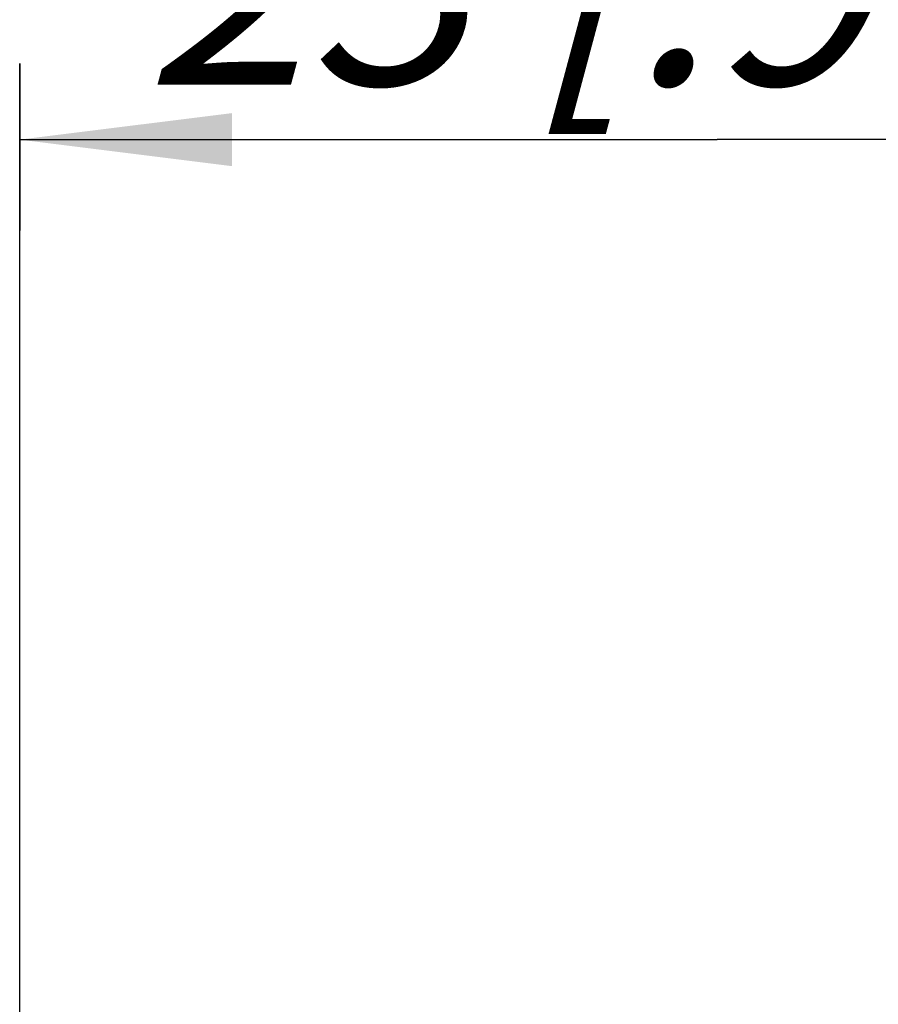
# Model space of a CAD drawing. Units: millimetres. Extents: x 0 to 420, y 0 to 297.
# Drawn here: x 330 to 344, y 100 to 116 of the extents above; entities that cross this region are included whole.
import ezdxf

# ---------------------------------------------------------------- set-up
doc = ezdxf.new("R2010")
doc.units = ezdxf.units.MM
doc.header["$LTSCALE"] = 23.1
doc.linetypes.add('CENTER', pattern=[0.6, 0.375, -0.075, 0.075, -0.075])
doc.layers.get('0').update_dxf_attribs({"linetype": 'CONTINUOUS'})
doc.layers.add('DEFAULT_1', color=7, linetype='CENTER')
doc.layers.add('ZEICHNUNGSBEMASSUNGEN', color=7, linetype='CONTINUOUS')
doc.styles.get("Standard").update_dxf_attribs({"font": 'txt', "width": 0.7})
doc.dimstyles.new('DIMSTYLE_5', dxfattribs={"dimtxt": 3.5, "dimasz": 3.5, "dimexe": 0.18, "dimexo": 0.0625, "dimgap": 0.09, "dimtad": 1, "dimdsep": 46, "dimtxsty": 'STANDARD', "dimblk": '_FILLED', "dimblk1": '_FILLED', "dimblk2": '_FILLED', "dimcen": 0.09, "dimclrt": 5, "dimadec": 0, "dimazin": 0, "dimtp": 0.2, "dimtm": 0.2, "dimtfac": 1, "dimtofl": 0, "dimtmove": 0, "dimatfit": 3, "dimldrblk": '_FILLED', "dimfxl": 1, "dimtolj": 1, "dimarcsym": 0})

# ---------------------------------------------------------------- blocks, each defined once
blk = doc.blocks.new('_FILLED')
at = {"color": 0, "linetype": 'BYBLOCK'}
blk.add_solid([(0, 0), (-1, 0.125), (-1, -0.125)], dxfattribs=at)
blk = doc.blocks.new('*D12')
at = {"layer": 'ZEICHNUNGSBEMASSUNGEN', "color": 2, "linetype": 'CONTINUOUS'}
for p, q in [((330, 115.235), (330, 112.478)), ((353, 115.235), (353, 112.478)), ((330, 113.978), (341.5, 113.978)), ((353, 113.978), (341.5, 113.978))]:
    blk.add_line(p, q, dxfattribs=at)
at = {"layer": 'ZEICHNUNGSBEMASSUNGEN', "color": 2, "linetype": 'CONTINUOUS', "xscale": 3.5, "yscale": 3.5, "zscale": 3.5, "rotation": 180}
blk.add_blockref('_FILLED', (330, 113.978), dxfattribs=at)
at = {"layer": 'ZEICHNUNGSBEMASSUNGEN', "color": 2, "linetype": 'CONTINUOUS', "xscale": 3.5, "yscale": 3.5, "zscale": 3.5}
blk.add_blockref('_FILLED', (353, 113.978), dxfattribs=at)
at = {"layer": 'ZEICHNUNGSBEMASSUNGEN', "color": 5, "linetype": 'CONTINUOUS', "insert": (341.5, 118.384), "char_height": 3.5, "width": 22, "attachment_point": 2, "line_spacing_factor": 0.9}
blk.add_mtext('\\Q15.0;23{\\Ftxt.shx;\\W1.000000;\\H3.500000; }[.906]', dxfattribs=at)

msp = doc.modelspace()

# ---------------------------------------------------------------- linework, layer by layer
at = {"color": 2, "linetype": 'CONTINUOUS'}
msp.add_line((329.99996, 86.75109), (329.99996, 115.23494), dxfattribs=at)
at = {"layer": 'DEFAULT_1', "color": 7, "linetype": 'CENTER'}
msp.add_line((329.99996, 86.75109), (329.99996, 102.25109), dxfattribs=at)

# ---------------------------------------------------------------- dimensions: what is measured, and where the dimension line sits
at = {"layer": 'ZEICHNUNGSBEMASSUNGEN', "color": 2, "linetype": 'CONTINUOUS'}
dim = msp.add_linear_dim(base=(352.99996, 113.978), p1=(329.99996, 112.478), p2=(352.99996, 112.478), dimstyle='DIMSTYLE_5', dxfattribs=at)
dim.commit()
dim.dimension.update_dxf_attribs({"geometry": '*D12', "text_midpoint": (339.81246, 116.63386), "dimtype": 160})

doc.saveas('drawing.dxf')
